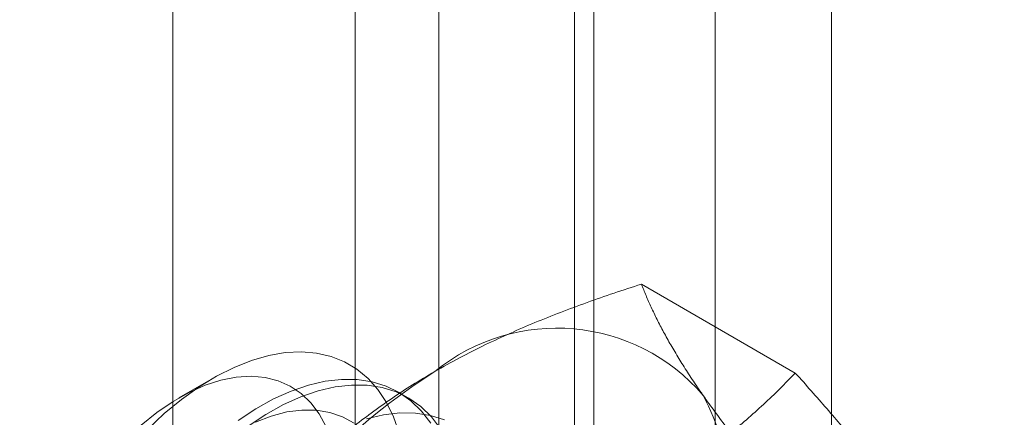
# Model space of a CAD drawing. Units: millimetres. Extents: x 63 to 4293, y 73 to 3057.
# Drawn here: x 3102 to 3107, y 710 to 713 of the extents above; entities that cross this region are included whole.
import ezdxf

# ---------------------------------------------------------------- set-up
doc = ezdxf.new("R2010")
doc.units = ezdxf.units.MM
doc.header["$LTSCALE"] = 2
doc.layers.add('Dimensions', color=7, linetype='Continuous')
doc.styles.get("Standard").update_dxf_attribs({"font": 'romans.shx', "width": 0.8})

msp = doc.modelspace()

# ---------------------------------------------------------------- linework, layer by layer
at = {"color": 7, "linetype": 'Continuous', "lineweight": 18}
for p, q in [((3106.2627, 416.4322), (3106.2627, 1008.4243)), ((3105.5998, 416.0495), (3105.5998, 1008.0416)), ((3102.5062, 422.9387), (3102.5062, 1006.255)), ((3104.0228, 729.7641), (3104.0228, 701.1852)), ((3104.9067, 700.6749), (3104.9067, 729.2539)), ((3103.5468, 729.1008), (3103.5468, 700.5219)), ((3104.7968, 729.1008), (3104.7968, 700.5219)), ((3104.9067, 700.3688), (3104.9067, 728.9477)), ((3104.0228, 728.4375), (3104.0228, 699.8585)), ((3106.056, 710.7041), (3105.1785, 711.2107)), ((3102.7364, 710.6744), (3102.5414, 710.5619)), ((3103.848, 710.5632), (3103.7919, 710.5956))]:
    msp.add_line(p, q, dxfattribs=at)
at = {"color": 7, "linetype": 'Continuous', "lineweight": 18, "flags": 128}
for points in [[(3102.3621, 710.3828), (3102.458, 710.4725), (3102.5563, 710.5533), (3102.656, 710.6246), (3102.7564, 710.6858), (3102.8566, 710.7363), (3102.9558, 710.7757), (3103.0532, 710.8037), (3103.148, 710.8201), (3103.2394, 710.8248), (3103.3266, 710.8176), (3103.4089, 710.7987), (3103.4856, 710.7682), (3103.5562, 710.7264), (3103.6199, 710.6736), (3103.6763, 710.6103), (3103.725, 710.5369), (3103.7654, 710.4541), (3103.7973, 710.3626)], [(3103.381, 710.3982), (3103.3416, 710.4715), (3103.294, 710.5349), (3103.2386, 710.5879), (3103.1762, 710.6298), (3103.1072, 710.6603), (3103.0324, 710.6789), (3102.9526, 710.6857), (3102.8685, 710.6804), (3102.7811, 710.6631), (3102.6913, 710.634), (3102.5999, 710.5934), (3102.5079, 710.5418), (3102.4163, 710.4796), (3102.3259, 710.4074)], [(3103.9774, 710.4183), (3103.9247, 710.4869), (3103.8644, 710.5451), (3103.7971, 710.5925), (3103.7233, 710.6288), (3103.6436, 710.6535), (3103.5586, 710.6666), (3103.4691, 710.6678), (3103.3757, 710.6573), (3103.2794, 710.635), (3103.1808, 710.6012), (3103.0809, 710.5561), (3102.9803, 710.5001), (3102.88, 710.4338)], [(3104.0334, 710.386), (3103.9807, 710.4545), (3103.9205, 710.5127), (3103.8532, 710.5602), (3103.7793, 710.5964), (3103.6996, 710.6212), (3103.6146, 710.6342), (3103.5251, 710.6355), (3103.4318, 710.6249), (3103.3355, 710.6027), (3103.2369, 710.5688), (3103.1369, 710.5238), (3103.0363, 710.4678), (3102.936, 710.4014)], [(3103.5397, 710.4189), (3103.4739, 710.4551), (3103.4019, 710.4797), (3103.3245, 710.4925), (3103.2425, 710.4932), (3103.1566, 710.4819), (3103.0679, 710.4587), (3102.9772, 710.4238)], [(3104.0548, 710.4374), (3103.975, 710.4622), (3103.89, 710.4752), (3103.8005, 710.4765), (3103.7072, 710.4659), (3103.6109, 710.4437)]]:
    msp.add_lwpolyline(points, dxfattribs=at)
at = {"color": 7, "linetype": 'Continuous', "lineweight": 18}
for centre, radius, start, end in [((3104.6953, 709.8593), 1.1007, 40.6092, 129.1717), ((3106.0667, 707.4837), 3.8337, 122.6221, 159.7888), ((3103.4894, 709.5551), 2.2824, 333.4364, 26.5636)]:
    msp.add_arc(centre, radius, start, end, dxfattribs=at)
for points, knots in [([(3104, 710.7126), (3104.0469, 710.739), (3104.1408, 710.7918), (3104.2846, 710.8639), (3104.4282, 710.9305), (3104.5709, 710.9918), (3104.7177, 711.0503), (3104.8682, 711.1063), (3105.0219, 711.16), (3105.1263, 711.1938), (3105.1785, 711.2107)], [0, 0, 0, 0, 0.134059, 0.268388, 0.389704, 0.511066, 0.632394, 0.754915, 0.877467, 1, 1, 1, 1]), ([(3105.5309, 710.5757), (3105.519, 710.5928), (3105.4875, 710.638), (3105.4404, 710.709), (3105.3906, 710.788), (3105.3453, 710.8643), (3105.3042, 710.9383), (3105.2671, 711.0099), (3105.2339, 711.0792), (3105.2041, 711.1464), (3105.187, 711.1892), (3105.1785, 711.2107)], [0, 0, 0, 0, 0.070004, 0.184894, 0.299785, 0.415301, 0.530821, 0.647921, 0.765024, 0.882511, 1, 1, 1, 1]), ([(3103.1373, 710.0323), (3103.168, 710.0639), (3103.2295, 710.1271), (3103.326, 710.2188), (3103.4256, 710.3074), (3103.5287, 710.3929), (3103.6373, 710.4765), (3103.7521, 710.5579), (3103.8725, 710.6372), (3103.9575, 710.6875), (3104, 710.7126)], [0, 0, 0, 0, 0.128537, 0.257172, 0.380213, 0.503284, 0.626313, 0.750861, 0.875459, 1, 1, 1, 1]), ([(3105.1932, 710.0238), (3105.2389, 710.0509), (3105.3304, 710.1051), (3105.4553, 710.1881), (3105.5707, 710.271), (3105.6768, 710.3534), (3105.7782, 710.4381), (3105.8751, 710.525), (3105.9681, 710.6137), (3106.0267, 710.674), (3106.056, 710.7041)], [0, 0, 0, 0, 0.134059, 0.268388, 0.389704, 0.511066, 0.632394, 0.754915, 0.877467, 1, 1, 1, 1]), ([(3106.7242, 709.8869), (3106.7119, 709.9042), (3106.6795, 709.9499), (3106.6231, 710.0262), (3106.5541, 710.1163), (3106.4807, 710.2089), (3106.4029, 710.304), (3106.3213, 710.4014), (3106.2358, 710.5008), (3106.1476, 710.6017), (3106.0865, 710.67), (3106.056, 710.7041)], [0, 0, 0, 0, 0.070004, 0.184894, 0.299785, 0.415301, 0.530821, 0.647921, 0.765024, 0.882511, 1, 1, 1, 1]), ([(3106.1991, 709.7585), (3106.167, 709.7944), (3106.1028, 709.8663), (3106.0099, 709.9725), (3105.9201, 710.0775), (3105.8335, 710.1812), (3105.7507, 710.2833), (3105.6721, 710.3835), (3105.5981, 710.4815), (3105.5533, 710.5443), (3105.5309, 710.5757)], [0, 0, 0, 0, 0.123627, 0.247252, 0.371298, 0.49534, 0.621101, 0.746858, 0.87343, 1, 1, 1, 1])]:
    msp.add_open_spline(points, degree=3, knots=knots, dxfattribs=at)

# ---------------------------------------------------------------- texts
at = {"layer": 'Dimensions', "insert": (3347.2595, 653.2556), "char_height": 25, "attachment_point": 5}
msp.add_mtext('{\\LMATERIAL}\\PBODY: 1.5mm GALVANISED STEEL SHEET\\PDOOR: 1.5mm GALVANISED STEEL SHEET\\PDEVICE PLATE: 1.5mm GALVANISED STEEL SHEET\\PSEAL: POLYURETHANE\\PSURFACE TREATMENT: POWDER-COAT 80-120micron\\P\\P{\\LMASS:} 39.5kg\\P\\P{\\LPROTECTION:} IP66 IK10, NEMA4\\P{\\LSTANDARD:} IEC/EN/AS62208, IEC/EN/AS60529', dxfattribs=at)

doc.saveas('drawing.dxf')
